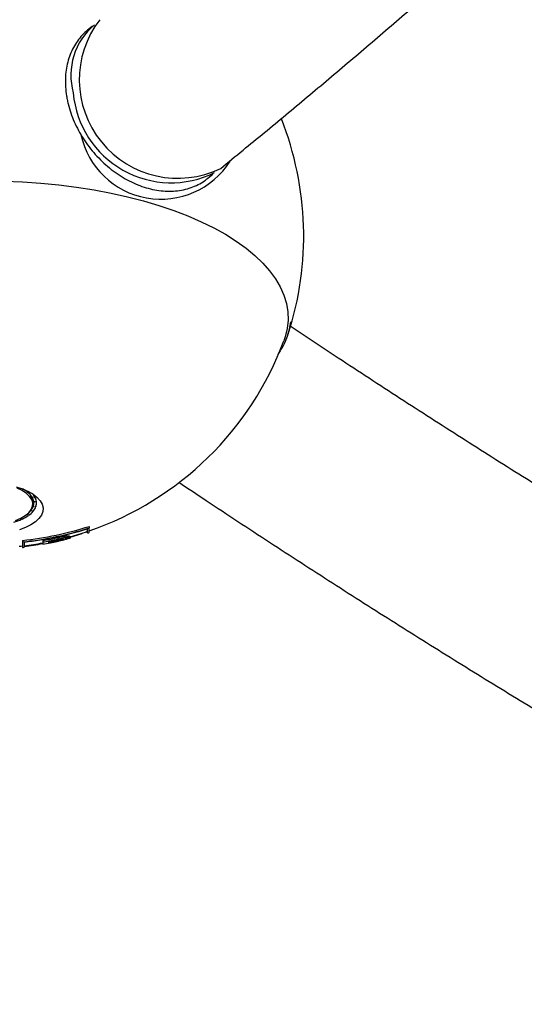
# Model space of a CAD drawing. Units: millimetres. Extents: x 0.025 to 0.427, y 0.004 to 0.287.
# Drawn here: x 0.198 to 0.202, y 0.09 to 0.096 of the extents above; entities that cross this region are included whole.
import ezdxf

# ---------------------------------------------------------------- set-up
doc = ezdxf.new("R2010")
doc.units = ezdxf.units.MM
doc.linetypes.add('HIDDEN', pattern=[0.001905, 0.00127, -0.000635])
doc.layers.add('FORMAT', color=7, linetype='Continuous')
doc.styles.add('SLDTEXTSTYLE1', font='TXT', dxfattribs={"width": 0.75})
doc.dimstyles.new('SLDDIMSTYLE0', dxfattribs={"dimtxt": 0.0035, "dimasz": 0.003302, "dimexe": 0, "dimexo": 0.0625, "dimgap": 0.000875, "dimtad": 1, "dimlfac": 50, "dimrnd": 1e-09, "dimzin": 12, "dimdsep": 46, "dimtxsty": 'SLDTEXTSTYLE1', "dimsah": 1, "dimcen": 0.09, "dimadec": 0, "dimazin": 3, "dimtfac": 1, "dimtofl": 0, "dimtmove": 0, "dimatfit": 3, "dimfxl": 0, "dimfrac": 2, "dimtolj": 1, "dimtzin": 12, "dimarcsym": 0})

# ---------------------------------------------------------------- blocks, each defined once
blk = doc.blocks.new('_D_3')
at = {"layer": 'FORMAT', "color": 7}
for p, q in [((0.1440228091940384, 0.04127414752734609), (0.1440228091940384, 0.2598014965232986)), ((0.3219941321749961, 0.1406577610166004), (0.3219941321749961, 0.2598014965232986)), ((0.3219941321749961, 0.2588014965232986), (0.1440228091940384, 0.2588014965232986))]:
    blk.add_line(p, q, dxfattribs=at)
for points in [[(0.1440228091940384, 0.2588014965232986), (0.1473248091940384, 0.2582934965232986), (0.1473248091940384, 0.2593094965232986)], [(0.3219941321749961, 0.2588014965232986), (0.3186921321749961, 0.2593094965232986), (0.3186921321749961, 0.2582934965232986)]]:
    blk.add_solid(points, dxfattribs=at)
at = {"layer": 'FORMAT', "color": 7, "char_height": 0.0035, "attachment_point": 1, "style": 'SLDTEXTSTYLE1'}
for s, insert in [('8,90', (0.2514309776195143, 0.2633132334378775)), ('m', (0.2604823666804288, 0.2633132334378774))]:
    blk.add_mtext(s, dxfattribs=dict(at, insert=insert))

msp = doc.modelspace()

# ---------------------------------------------------------------- linework, layer by layer
at = {"color": 7, "linetype": 'Continuous', "lineweight": 25}
for p, q in [((0.1989200609526642, 0.09600924198220445), (0.1988887110387812, 0.09598373975342145)), ((0.1996459662213916, 0.09505284524360325), (0.1996773161352745, 0.09507834747238625)), ((0.2000878125233352, 0.09394349879533168), (0.200103943337188, 0.09396942408151637)), ((0.198476372394605, 0.09309865917011696), (0.1984814410942592, 0.0930959419815931)), ((0.1984814410942592, 0.0930959419815931), (0.1984833224313204, 0.09309601168203989)), ((0.198483848116588, 0.09309459997175057), (0.1984820927007231, 0.0930959661225419)), ((0.1984854357063193, 0.09309517933456618), (0.198483848116588, 0.09309459997175057)), ((0.1985100666688469, 0.09307681830223222), (0.1985163030741103, 0.09307204510668747)), ((0.1985180429038906, 0.09307050522430485), (0.1985116159150846, 0.0930754470070199)), ((0.1985163030741103, 0.09307204510668747), (0.1985230419279962, 0.09307165131052994)), ((0.1985230419279962, 0.09307165131052994), (0.1985180429038906, 0.09307050522430485)), ((0.1985296022607749, 0.09307422902247223), (0.1985279910116286, 0.09307278594730259)), ((0.1985279910116286, 0.09307278594730259), (0.1985309437421767, 0.09307346289619028)), ((0.1985326075499237, 0.09305077753047097), (0.1985394593073423, 0.0930453798159113)), ((0.1985404559056644, 0.09304370936123792), (0.1985334945671456, 0.09304928998572269)), ((0.1985394593073423, 0.0930453798159113), (0.1985458705563046, 0.09304435854518178)), ((0.1985458705563046, 0.09304435854518178), (0.1985404559056644, 0.09304370936123792)), ((0.1985427301005511, 0.09302317817980998), (0.1985498977554473, 0.09301711151042596)), ((0.198550107566182, 0.09301538349034696), (0.1985429161218494, 0.09302163943360801)), ((0.1985432664288901, 0.09300157353242448), (0.1985432664288901, 0.09301511683159217)), ((0.1985498977554473, 0.09301711151042596), (0.1985557011971417, 0.09301550739955589)), ((0.1985557011971417, 0.09301550739955589), (0.198550107566182, 0.09301538349034696)), ((0.1985557479706497, 0.09304754437608262), (0.1985512311143441, 0.09304500124374918)), ((0.1985512311143441, 0.09304500124374918), (0.1985568639379077, 0.09304567658531024)), ((0.1985568639379077, 0.09304567658531024), (0.198555034868067, 0.09304714287687332)), ((0.1985668217648532, 0.09301769128393536), (0.1985612389474792, 0.09301563007090659)), ((0.1985612389474792, 0.09301563007090659), (0.1985670579630295, 0.0930157589727986)), ((0.1985670579630295, 0.0930157589727986), (0.1985654281653392, 0.09301717675779508)), ((0.1985300157355119, 0.09295910639418531), (0.1985289262825935, 0.09296033952079397)), ((0.1985352367837161, 0.09295818670135053), (0.1985300157355119, 0.09295910639418531)), ((0.198531372222005, 0.09296072376159062), (0.1985352367837161, 0.09295818670135053)), ((0.1985403175505625, 0.0929949198902909), (0.1985471622081538, 0.09298847565082766)), ((0.1985473525013802, 0.09295812831533581), (0.1985404056734165, 0.09295727619628794)), ((0.1985404056734165, 0.09295727619628794), (0.1985458370937066, 0.09295631944620095)), ((0.1985465760615653, 0.09298676558811214), (0.1985423294245126, 0.0929909112313207)), ((0.1985458370937066, 0.09295631944620095), (0.1985445434046447, 0.09295778374298594)), ((0.1985521042043301, 0.09298635880715952), (0.1985465760615653, 0.09298676558811214)), ((0.1985471622081538, 0.09298847565082766), (0.1985521042043301, 0.09298635880715952)), ((0.1985639819032368, 0.0929874452987907), (0.1985575771207028, 0.09298595608996668)), ((0.1985575771207028, 0.09298595608996668), (0.1985633280093376, 0.09298553291855864)), ((0.1985633280093376, 0.09298553291855864), (0.1985618716579891, 0.09298695463484902)), ((0.1984651871707143, 0.09290960048537517), (0.1984638726474383, 0.09291020158474633)), ((0.1984651871707143, 0.09290960048537517), (0.1984645986651082, 0.09291055563063677)), ((0.1984647584820738, 0.09291063391165674), (0.1984651871707143, 0.09290960048537517)), ((0.1984762031206788, 0.09290730992443869), (0.1984690934517905, 0.09290781423849663)), ((0.1984690934517905, 0.09290781423849663), (0.1984731981349093, 0.09290593726721229)), ((0.1984731981349093, 0.09290593726721229), (0.1984722376090566, 0.09290759121225806)), ((0.1985058361225194, 0.0929322223383375), (0.1985020756422168, 0.0929333397919706)), ((0.1985036705513938, 0.09293457663008436), (0.1985058361225194, 0.0929322223383375)), ((0.1985176603439413, 0.09293102162642589), (0.1985104750802646, 0.09293084383884567)), ((0.1985104750802646, 0.09293084383884567), (0.1985153496530803, 0.09292939532464951)), ((0.1985153496530803, 0.09292939532464951), (0.1985142181827283, 0.09293093645578493)), ((0.19888846642889, 0.0928196637231735), (0.19888846642889, 0.09284630973690648)), ((0.19889846642889, 0.09286109997479977), (0.19889846642889, 0.09285124174320486)), ((0.19889846642889, 0.0928230518744764), (0.19889846642889, 0.09285124174320486)), ((0.19847846642889, 0.0927724025135293), (0.19847846642889, 0.09276305622103251)), ((0.19847846642889, 0.09276305622103251), (0.19847846642889, 0.09272825338705562)), ((0.19848846642889, 0.09276223936367715), (0.19848846642889, 0.09272943061860389)), ((0.1986065833120069, 0.09277178050768042), (0.1986065833120069, 0.0927628704424385)), ((0.1986065833120069, 0.0927628704424385), (0.1986065833120069, 0.09274846387924945)), ((0.198645544350968, 0.0927602496581662), (0.1986455443509679, 0.09276510338380878)), ((0.1986753738964225, 0.09276633921702737), (0.1987086023866822, 0.09277372850652588)), ((0.1987086023866822, 0.09277827462816976), (0.1987086023866822, 0.09277372850652588)), ((0.1987721677275913, 0.09280092680119345), (0.1987721677275913, 0.09279201673595158)), ((0.1987721677275913, 0.09279587019259612), (0.1987786612340848, 0.09279679282685022)), ((0.1987786612340848, 0.09279679282685024), (0.1987786612340848, 0.09278788276160835)), ((0.198645544350968, 0.09275597099087562), (0.198645544350968, 0.09275773819195263))]:
    msp.add_line(p, q, dxfattribs=at)
at = {"color": 7, "linetype": 'Continuous', "lineweight": 25, "flags": 128}
for points in [[(0.1983643891110767, 0.09503434119958477), (0.1984798805532717, 0.0950295300935957), (0.1985945111197247, 0.09502153147233877), (0.1987078543771995, 0.09501037509121044), (0.1988194886813339, 0.0949961024526812), (0.1989289987451843, 0.09497876665190386), (0.1990359771841206, 0.09495843217919592), (0.1991400260313236, 0.09493517468013142), (0.1992407582182477, 0.09490908067413444), (0.1993377990145415, 0.09488024723262113), (0.199430787422069, 0.09484878161788773), (0.1995193775178468, 0.09481480088408772), (0.1996032397409001, 0.09477843144178268), (0.1996820621182508, 0.09473980858768676), (0.1997555514254782, 0.09469907600135391), (0.1998234342775326, 0.09465638521068066), (0.1998854581457459, 0.09461189502821224), (0.1999413922972545, 0.09456577096034954), (0.1999910286533411, 0.09451818459165448), (0.2000341825635009, 0.09446931294654405), (0.2000706934923537, 0.094419337830748), (0.2001004256168461, 0.09436844515497944), (0.2001232683315223, 0.09431682424333487), (0.2001391366599833, 0.09426466712899612), (0.200147971571005, 0.09421216783985416), (0.2001497401981381, 0.09415952167671279), (0.2001444359619736, 0.09410692448675673), (0.2001320785946183, 0.09405457193498717), (0.2001235418508599, 0.09402928350414091)], [(0.1984341543782784, 0.0928976235611168), (0.19846768697052, 0.09291209087153744), (0.1984958216254754, 0.09292876154204502), (0.1985178655745659, 0.09294722508540489), (0.1985332760226055, 0.09296702686790254), (0.1985416735132189, 0.0929876793039345), (0.1985428512723176, 0.09300867386198422), (0.1985367802995639, 0.09302949358635551), (0.1985236100824553, 0.09304962582633769), (0.1985036649154464, 0.0930685748593673), (0.1984774359147434, 0.09308587409736292), (0.1984455689253924, 0.09310109757567223)], [(0.198439237364014, 0.09311074616877461), (0.1984798699683772, 0.09309734377218237), (0.1985159985660619, 0.09308150450615668), (0.1985469199550098, 0.09306353666399392), (0.1985720322855577, 0.0930437899693036), (0.1985908467747563, 0.09302264876903635), (0.1986029972199744, 0.09300052455260763), (0.1986082471266169, 0.09297784794272432), (0.1986064943112226, 0.09295506031380349), (0.1985977728903494, 0.09293260520112157), (0.1985822526165341, 0.09291091966790459), (0.1985602355742524, 0.09289042579838969), (0.1985321503001884, 0.09287152248243555), (0.1984985434422553, 0.09285457765158503), (0.1984600691197153, 0.09283992111769615)]]:
    msp.add_lwpolyline(points, dxfattribs=at)
at = {"color": 7, "linetype": 'Continuous', "lineweight": 25}
for centre, radius, start, end in [((0.1994555244868518, 0.09567137807178133), 0.0006194001633588275, 142.3420879217918, 295.9138008726044), ((0.1991984310491038, 0.09569992960183449), 0.0004153651662266644, 130.0526915124509, 195.5530743064603), ((0.1994143118564794, 0.0956419080076585), 0.0006183421851045223, 184.9496408724607, 296.2732104824698), ((0.1982484664288903, 0.09468947006306355), 0.00199999999999999, 341.9882316930995, 21.6250048190728), ((0.1993503508762684, 0.09543653436268096), 0.0005162276008510185, 192.2979240947511, 327.4749093400648), ((0.1997089123823342, 0.09421227871538462), 0.0004634017634420932, 329.2340730354475, 352.0946119749323), ((0.19824846642889, 0.09472505082295132), 0.001999999999999984, 288.9655749888496, 339.6420752144942), ((0.1983886327987953, 0.09292296373333787), 0.0001962777498312598, 49.42391843257141, 60.98064806179385), ((0.1984581373326953, 0.09300976628226355), 8.529707730665731e-05, 3.596433880235679, 56.54955267304784), ((0.1984423342953158, 0.09298428253236096), 0.0001147438278008569, 32.17228137490881, 48.71495926201453), ((0.1984582546167031, 0.09298671156814808), 0.0001149155541472463, 31.96287524443476, 45.69762934610072), ((0.198478512466524, 0.09300674555721006), 7.2133989635612e-05, 8.262246223410639, 30.82599673981525), ((0.1984866612089749, 0.09300871326908806), 6.379601942513814e-05, 341.5048826910622, 6.001554510058456), ((0.1984914012523464, 0.09300661916067043), 7.62289027887929e-05, 8.351661541194478, 30.82184260107718), ((0.1985000655430722, 0.09300871324463415), 6.736190776024795e-05, 341.5953166988425, 6.00384134495683), ((0.1984262731712538, 0.09304878883382735), 0.0001371329997447127, 309.5267303133444, 319.1575359527462), ((0.1984278360956594, 0.09305940857249216), 0.0001566895130493297, 304.9780563344905, 318.8585860796309), ((0.1984643653983648, 0.09301730303907828), 8.769908240893772e-05, 319.8228937262268, 339.6223020692044), ((0.1984765699934277, 0.09301774972535588), 9.254661509109758e-05, 319.8919476325158, 339.6279750198658), ((0.1983119309574387, 0.09326747473329085), 0.0003958742753802481, 286.5645238330752, 294.0397090573201), ((0.1983677206667704, 0.09314533231921089), 0.0002615781015664052, 294.501873420742, 304.3591257160031), ((0.1982530747007895, 0.0948784170819793), 0.002118041263436521, 276.1087068738152, 287.7408135167506), ((0.1982530242952035, 0.0948810233737779), 0.002129931692742656, 276.0758396419471, 287.6399353271772), ((0.1982530527704652, 0.09487593733326576), 0.002126767193939172, 276.3551412932279, 287.3837251869624), ((0.19824846642889, 0.09472505082295132), 0.002000000000000012, 285.3727405544922, 288.6629248849432), ((0.1982618881867307, 0.09459104495617426), 0.001869983989606, 286.0425762559598, 289.5768826859041), ((0.1982521852559564, 0.09482485181819755), 0.002083434613373042, 279.793795969642, 282.1472895231689), ((0.1982521852559403, 0.09481594175302867), 0.002083434613447751, 279.7937959697358, 282.1472895231796), ((0.19824846642889, 0.0947161407577096), 0.002000000000000027, 280.3149215007279, 282.9213235457188), ((0.1982525453865341, 0.09479151389822449), 0.002064167570470134, 280.9756044175935, 281.7152570491168), ((0.1982527005895501, 0.09476068899540592), 0.002038647532767986, 281.1102915855472, 281.9659439094079), ((0.1982528816979175, 0.09473652929650918), 0.002017374083944954, 281.2237220029297, 282.2656399018128), ((0.1982531277947653, 0.09469720458819325), 0.00198049959175374, 281.4282231641406, 282.6467567497138), ((0.19824846642889, 0.0947161407577096), 0.002000000000000027, 282.9213235457188, 285.2708404448287), ((0.19824846642889, 0.09472505082295132), 0.002009999999999926, 288.5666723577184, 288.8676434020963), ((0.19824846642889, 0.09472505082295132), 0.001999999999999929, 276.027166560131, 276.6036250487344), ((0.19824846642889, 0.09472505082295132), 0.002009999999999917, 276.5706260401569, 276.8576484153506), ((0.19824846642889, 0.09472505082295132), 0.001999999999999969, 276.8921025793464, 280.3149215007288), ((0.1982504150132552, 0.09463799985374802), 0.001918356304167483, 277.1282851901009, 280.6998047584856)]:
    msp.add_arc(centre, radius, start, end, dxfattribs=at)
for points, knots in [([(0.1997262341440555, 0.09511427357928628), (0.1997729407662662, 0.09515235502768449), (0.1999088195350703, 0.09526314146604614), (0.200135187994447, 0.095450103518602), (0.2004058508566153, 0.09567661531670968), (0.2006781372533311, 0.09590762919940071), (0.2009519764042242, 0.09614302753828709), (0.201227339612578, 0.09638279535111687), (0.201504187216176, 0.09662689021275392), (0.2017824818329712, 0.09687527626123449), (0.2020621848392394, 0.0971279150838735), (0.2023432573380951, 0.0973847681542075), (0.2026256599246456, 0.09764579617674227), (0.2029093527727824, 0.09791095926133597), (0.2031942956351452, 0.09818021687662487), (0.2034804478656725, 0.09845352786376164), (0.2037677684354457, 0.09873085043501045), (0.2040562159496914, 0.09901214217730736), (0.2043457486638555, 0.09929736005530782), (0.2046363244993325, 0.09958646041530819), (0.2049279010587187, 0.0998793989895973), (0.2052204356406503, 0.1001761309012938), (0.2055138852542353, 0.1004766106695974), (0.2058082066331041, 0.1007807922154227), (0.2061033562490975, 0.1010886288673804), (0.2063992903256107, 0.1014000733680751), (0.2066959648506145, 0.1017150778806888), (0.2069933355893699, 0.1020335939958452), (0.2072913580968536, 0.102355572738659), (0.2075899877299153, 0.1026809645762272), (0.2078891796591666, 0.1030097194245163), (0.2081888888806702, 0.1033417866584699), (0.2084890702272501, 0.1036771151109906), (0.2087896783801522, 0.1040156531142685), (0.2090906678783966, 0.1043573483838666), (0.2093919931358008, 0.1047021484902886), (0.2096936084284899, 0.1050499991389763), (0.2099954679917003, 0.105400850629055), (0.2102975257079497, 0.1057546337925061), (0.2105997363193429, 0.1061113498226292), (0.210871610504831, 0.1064345481412626), (0.2110427484515434, 0.1066395840117693), (0.2111130904570914, 0.1067238589175852)], [0, 0, 0, 0, 0.01340395300144185, 0.0389947408898071, 0.0645781775850331, 0.09015360458501008, 0.1157213920431269, 0.1412818928373454, 0.1668354430940906, 0.1923823628358994, 0.2179229566486823, 0.2434575143570079, 0.2689863116985037, 0.294509610990438, 0.3200276617830053, 0.3455407014956264, 0.3710489560332239, 0.3965526403805529, 0.4220519591733862, 0.4475471072454563, 0.4730382701514654, 0.498525624665489, 0.5240093392555939, 0.5494895745348998, 0.5749664836898317, 0.6004402128861996, 0.6259109016540647, 0.6513786832521195, 0.6768436850126648, 0.7023060286678041, 0.7277658306582141, 0.7532232024248214, 0.778678250684846, 0.8041310776925786, 0.8295817814860938, 0.8550304561204676, 0.8804771918883323, 0.9059220755286249, 0.931365190424014, 0.9568066167878131, 0.9822464318410314, 0.9999999999999999, 0.9999999999999999, 0.9999999999999999, 0.9999999999999999]), ([(0.1988889718322721, 0.09598391523840485), (0.1988772665476194, 0.09597365439859415), (0.1988537590254265, 0.09595304773017692), (0.1988238985220984, 0.0959162704614387), (0.1987983660792622, 0.09587564490040096), (0.1987778565737036, 0.09583121770318276), (0.1987624700170282, 0.09578352635609497), (0.1987524090669223, 0.09573299559336892), (0.1987477747024136, 0.09568014304437857), (0.1987487071902508, 0.09562552452910887), (0.1987536031213384, 0.09558173439562673), (0.1987583231358571, 0.09555635985541212), (0.1987595643698792, 0.09554968704911351)], [0, 0, 0, 0, 0.1046980081651332, 0.2102632121738794, 0.3159845367347457, 0.4221127547443906, 0.5288101716366129, 0.6361332034961049, 0.7440436614493391, 0.8524402173978731, 0.9611958349416392, 1, 1, 1, 1]), ([(0.1987595643698792, 0.09554968704911351), (0.1987617082907947, 0.09553956631414982), (0.1987678333534183, 0.09551065193815682), (0.1987820810947553, 0.09546292480831667), (0.1988037676396337, 0.09540716674531433), (0.1988304191381652, 0.09535259072855246), (0.1988616521705756, 0.09529976969809784), (0.198897160328703, 0.09524924874649118), (0.1989365670184291, 0.09520155100551994), (0.1989794691448163, 0.09515717228188614), (0.1990254300605902, 0.09511657788765268), (0.1990739859834462, 0.0950801992544632), (0.199124648920493, 0.0950484308247561), (0.1991769075414448, 0.09502162837174215), (0.1992302263393552, 0.09500010609738331), (0.1992840464283629, 0.09498413065529829), (0.1993377872458606, 0.09497391260228799), (0.1993908486164896, 0.09496959894094772), (0.1994426248892502, 0.09497125169102824), (0.1994924888396361, 0.09497887397516781), (0.1995399222241585, 0.09499226774781193), (0.199584129740232, 0.09501154583025881), (0.1996192059420874, 0.09503163053913352), (0.1996378356697545, 0.09504713108635035), (0.1996443268896732, 0.09505253199519037)], [0, 0, 0, 0, 0.02563047676394611, 0.07322484431137122, 0.1208362507030817, 0.1684575153489131, 0.2160815978424433, 0.2637087556485332, 0.3113434917260279, 0.3589923162886761, 0.4066603531980036, 0.4543541528881914, 0.5020776409820132, 0.5498298357136816, 0.5976000604912985, 0.645361767390553, 0.6930765334656952, 0.7406903857835995, 0.7881372936053593, 0.835349181951814, 0.8822725241228032, 0.9288874880905066, 0.9752220235301674, 1, 1, 1, 1]), ([(0.2107804816179735, 0.08874872506670481), (0.2107226128632127, 0.08876701110287391), (0.2105547066800552, 0.08882006803404387), (0.2102740949103087, 0.08891381302364196), (0.2099388745961262, 0.08902954737244005), (0.2096011676772768, 0.08915095647144128), (0.2092611541240504, 0.08927769083647083), (0.2089188155555797, 0.08940983854678813), (0.2085741873529015, 0.08954736982735362), (0.2082272914768515, 0.08969028567841794), (0.2078781542002978, 0.08983857811324994), (0.2075268011448662, 0.08999224086888366), (0.2071732581487763, 0.09015126673211402), (0.2068175512507412, 0.09031564816218579), (0.2064597068547652, 0.09048537704263784), (0.2060997516844834, 0.09066044473471946), (0.205737712770236, 0.09084084206221038), (0.2053736174286695, 0.09102655931609432), (0.2050074932457129, 0.09121758625494492), (0.2046393680597116, 0.0914139121082605), (0.2042692699466442, 0.09161552557715741), (0.2038972272027834, 0.09182241484683704), (0.2035232683412575, 0.09203456755810265), (0.2031474220410991, 0.09225197093385523), (0.2027697172777737, 0.09247461132897414), (0.2023901827802754, 0.09270247593391183), (0.2020088490055912, 0.09293554644059218), (0.2016257407204639, 0.0931738227104289), (0.2012409046453947, 0.09341723445797742), (0.2008543062293698, 0.09366597092496534), (0.200495413336552, 0.09390019464717858), (0.2002646542533093, 0.09405386109926914), (0.2001639452748054, 0.09412092494439664)], [0, 0, 0, 0, 0.01794525442089711, 0.05206815297924377, 0.08618776128472687, 0.1203048005361294, 0.1544199304837772, 0.1885337530172981, 0.222646815715125, 0.2567596153232563, 0.2908724836831366, 0.3249858129907214, 0.359099980671527, 0.3932153251183086, 0.4273321485943766, 0.4614507199878083, 0.4955712774154449, 0.5296940306762146, 0.5638191635554083, 0.5979468359835275, 0.6320771860539613, 0.6662103319046057, 0.7003463734681168, 0.7344853940979502, 0.7686274620760876, 0.8027726320077456, 0.8369209461108605, 0.8710724354056203, 0.9052271208108862, 0.9393850141526346, 0.973546119091255, 1, 1, 1, 1]), ([(0.199461960745088, 0.09313965893914754), (0.1995195581649624, 0.09310108331057473), (0.1997104808762352, 0.09297321363147734), (0.2000331775956454, 0.09276147210155553), (0.2004300764149976, 0.09250428987823614), (0.2008253895811208, 0.09225256217538066), (0.2012192013900741, 0.09200592430724776), (0.2016114565140742, 0.09176449838102374), (0.2020021371780711, 0.09152827572698072), (0.2023912156729483, 0.09129728240373575), (0.2027786670745464, 0.09107153485008798), (0.2031644658273547, 0.0908510517746905), (0.2035485866511851, 0.09063585097469679), (0.2039310042882128, 0.09042595019309463), (0.2043116935595795, 0.09022136689351268), (0.2046906293377607, 0.0900221183248247), (0.2050677865401753, 0.08982822150766037), (0.2054431401156787, 0.08963969324136674), (0.2058166650315905, 0.08945655010459064), (0.2061883362587539, 0.08927880845758343), (0.2065581287567889, 0.08910648443989913), (0.2069260174532329, 0.08893959397986972), (0.2072919772395754, 0.08877815275571252), (0.2076559828984553, 0.08862217633146924), (0.2080180091664801, 0.0884716796820283), (0.2083780296504007, 0.0883266792423332), (0.2087360199698899, 0.08818718549234947), (0.2090919474974726, 0.08805322985573072), (0.2094458102612438, 0.08792476399947591), (0.209797492424221, 0.08780203533557338), (0.2101187090815385, 0.08769381908559779), (0.2103217152614311, 0.0876290628760509), (0.210409027660791, 0.0876012114085144)], [0, 0, 0, 0, 0.01478676220794011, 0.04901484715538648, 0.08324609263858307, 0.1174805070157893, 0.1517180917938272, 0.185958840770802, 0.2202027391274981, 0.2544497624382467, 0.2886998755937825, 0.322953031631319, 0.3572091704652156, 0.3914682175138574, 0.4257300822154292, 0.4599946564281738, 0.4942618127099901, 0.52853140247292, 0.5628032540093296, 0.5970771703857959, 0.6313529272063282, 0.6656302702427415, 0.6999089129373351, 0.7341885337812522, 0.7684687735791313, 0.8027491997656068, 0.8370292441577367, 0.8713084010312497, 0.9055861142104332, 0.9398617740542854, 0.9741347145030564, 1, 1, 1, 1]), ([(0.1987332066886303, 0.09278161096898446), (0.1987329344989122, 0.09278181324158058), (0.1987323934181477, 0.09278221533542798), (0.1987282317061215, 0.09278199501112627), (0.1987210496080442, 0.09278091034281902), (0.1987081920899662, 0.09277822785487128), (0.1986949730294646, 0.09277529589569938), (0.1986833415252615, 0.09277279696781249), (0.1986771754281809, 0.09277149157633166), (0.1986740112131411, 0.09277083059387886), (0.1986723450465377, 0.09277048495067255), (0.1986718406924081, 0.09277038064654443), (0.1986716705685004, 0.09277034546367424)], [0, 0, 0, 0, 0.1250283350816195, 0.2485414497403435, 0.3735910771746666, 0.4981937040480337, 0.7486053695506484, 0.8743438106620184, 0.9372099155680582, 0.9809923093056281, 0.9935885077017572, 1, 1, 1, 1]), ([(0.1987397001951238, 0.09277771133659873), (0.1987395170373012, 0.09277773324444742), (0.1987391503578707, 0.09277777710365788), (0.198736082346122, 0.09277727306754818), (0.1987302704307372, 0.09277609585679042), (0.1987194152689196, 0.09277374822283), (0.1987019758219591, 0.09276971612795581), (0.1986883111963009, 0.09276671158443178), (0.1986814615587602, 0.09276520550335574)], [0, 0, 0, 0, 0.1248085600800883, 0.2498650131466375, 0.3748190178268218, 0.4995439725312448, 0.7491374825060343, 1, 1, 1, 1]), ([(0.1986867375327861, 0.09276475504731767), (0.1986928885513388, 0.09276615246421793), (0.1987021141409294, 0.092768248376415), (0.1987143466045628, 0.0927711520163167), (0.1987221852102768, 0.09277304925041105), (0.1987276389426241, 0.0927743952030413), (0.1987323355086931, 0.09277557234609862), (0.1987367218770376, 0.09277671101445509), (0.1987392958729047, 0.09277745452525538), (0.1987395652270942, 0.09277762560962323), (0.1987397001951238, 0.09277771133659873)], [0, 0, 0, 0, 0.2509843371912442, 0.376438222187844, 0.5008920089928418, 0.5634797694836644, 0.6260081583346575, 0.7503565285551866, 0.8749086194539397, 1, 1, 1, 1]), ([(0.1986905930522666, 0.09278806552790214), (0.1987008998713373, 0.09279031039673613), (0.198716330027806, 0.09279367115014828), (0.198736125388039, 0.0927978527029579), (0.1987492851226321, 0.09280023360629283), (0.1987592131606323, 0.09280153674402386), (0.1987694440562023, 0.09280241264225259), (0.1987710781054023, 0.09280152122142854), (0.1987721677275913, 0.09280092680119345)], [0, 0, 0, 0, 0.2518450078279645, 0.3770327052422429, 0.5019048914791775, 0.6267609586722117, 0.7511154858595331, 1, 1, 1, 1]), ([(0.1986905930522666, 0.0927791554626603), (0.1987008736355734, 0.09278139442283345), (0.1987162966802241, 0.09278475333561995), (0.1987360605497502, 0.09278892952023526), (0.1987492145651867, 0.0927913120864284), (0.198759163662467, 0.09279262169466088), (0.1987694346132647, 0.09279350473427386), (0.1987710757551537, 0.09279261124205741), (0.1987721677275913, 0.09279201673595158)], [0, 0, 0, 0, 0.2512149873026502, 0.3768754992256546, 0.5009913762943881, 0.6256664606023572, 0.7509283565138134, 1, 1, 1, 1]), ([(0.1987086023866822, 0.09277372850652588), (0.1987119611781326, 0.09277455085291202), (0.1987170271184743, 0.0927757911674103), (0.1987230905859582, 0.09277747080806406), (0.198727077787826, 0.09277866797361511), (0.1987300530388462, 0.09277969875402808), (0.1987325408650653, 0.09278077952910871), (0.1987329405123557, 0.09278127858428026), (0.1987332066886303, 0.09278161096898446)], [0, 0, 0, 0, 0.2470512263355102, 0.3726181849906187, 0.4983530339726255, 0.6235318038033778, 0.7492616504867422, 1, 1, 1, 1]), ([(0.1987721677275913, 0.09279201673595158), (0.198771823449746, 0.09279150421389226), (0.1987711372318477, 0.09279048265001544), (0.1987661858167111, 0.0927881167884972), (0.1987576280799995, 0.09278500158381733), (0.1987487082839824, 0.09278239235302949), (0.198744265941877, 0.09278109287311209)], [0, 0, 0, 0, 0.2508509346275179, 0.4999984851780817, 0.7509833433662761, 1, 1, 1, 1]), ([(0.198744265941877, 0.09278109287311209), (0.1987498545024735, 0.09278234045179198), (0.1987610648408544, 0.09278484302448795), (0.1987755834725604, 0.09278774420165212), (0.1987774313568195, 0.09278782739288058), (0.1987786612340848, 0.09278788276160839)], [0, 0, 0, 0, 0.2495108048893997, 0.5005046477041729, 1, 1, 1, 1]), ([(0.1987786612340848, 0.09278788276160839), (0.1987787391239241, 0.09278780275851484), (0.1987788300973951, 0.09278770931681338), (0.1987757002023695, 0.09278689902338078), (0.1987752500668159, 0.0927867824885194)], [0, 0, 0, 0, 0.8561819007042057, 0.9999999999999999, 0.9999999999999999, 0.9999999999999999, 0.9999999999999999])]:
    msp.add_open_spline(points, degree=3, knots=knots, dxfattribs=at)
at = {"layer": 'FORMAT', "color": 7, "linetype": 'HIDDEN'}
msp.add_arc((0.198248466428891, 0.1322745209771838), 0.08660000000000002, 267.1340489842488, 333.7516233294036, dxfattribs=at)

# ---------------------------------------------------------------- dimensions: what is measured, and where the dimension line sits
at = {"layer": 'FORMAT', "color": 7}
dim = msp.add_linear_dim(base=(0.1440228091940384, 0.2588014965232986), p1=(0.3219941321749961, 0.1396577610166004), p2=(0.1440228091940384, 0.04027414752734609), text='<>m', dimstyle='SLDDIMSTYLE0', dxfattribs=at)
dim.commit()
dim.dimension.update_dxf_attribs({"geometry": '_D_3', "text_midpoint": (0.2581441723921155, 0.2588014965232986), "dimtype": 160})

doc.saveas('drawing.dxf')
